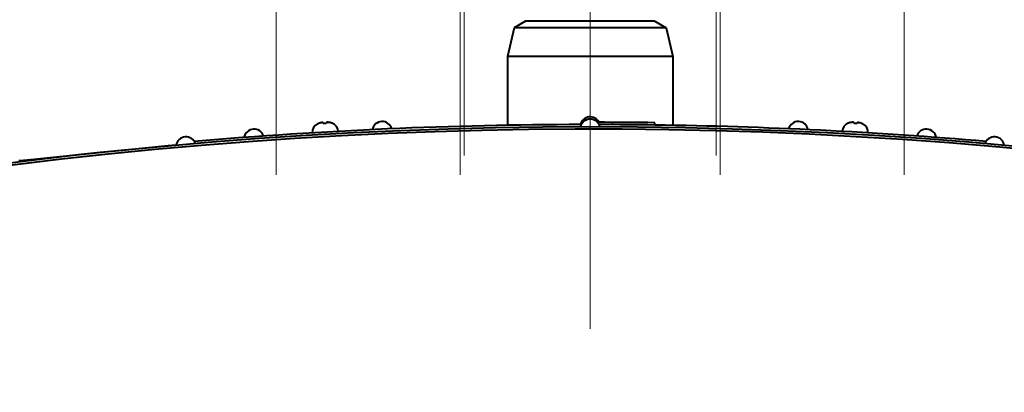
# Model space of a CAD drawing. Units: millimetres. Extents: x -32224 to -14404, y -25971 to -17571.
# Drawn here: x -21803 to -21499, y -22383 to -22268 of the extents above; entities that cross this region are included whole.
import ezdxf

# ---------------------------------------------------------------- set-up
doc = ezdxf.new("R2010")
doc.units = ezdxf.units.MM
doc.linetypes.add('CENTER', pattern=[50.8, 31.75, -6.35, 6.35, -6.35])
for name, color, linetype, lineweight in [('котел', 150, 'Continuous', 40), ('оси', 253, 'CENTER', 13), ('размеры', 253, 'Continuous', 13)]:
    doc.layers.add(name, color=color, linetype=linetype, lineweight=lineweight)
doc.styles.add('энтророс', font='geniso.shx', dxfattribs={"height": 60})
doc.dimstyles.new('20', dxfattribs={"dimtxt": 60, "dimasz": 50, "dimexe": 20, "dimexo": 0.625, "dimgap": 20, "dimtad": 1, "dimdec": 0, "dimtxsty": 'энтророс', "dimcen": 2.5, "dimadec": 0, "dimazin": 0, "dimtfac": 1, "dimtdec": 0, "dimtmove": 0, "dimatfit": 3, "dimfxl": 1, "dimarcsym": 0})

# ---------------------------------------------------------------- blocks, each defined once
blk = doc.blocks.new('*D50')
at = {"layer": 'Defpoints', "color": 0, "ltscale": 10, "transparency": 16777216}
for p in [(-23205.15, -22031.04), (-23205.15, -22741), (-20193.62, -23734.58)]:
    blk.add_point(p, dxfattribs=at)
at = {"layer": 'размеры', "color": 0, "lineweight": -2, "ltscale": 10, "transparency": 16777216}
for p, q in [((-23205.15, -22740.37), (-23205.15, -22011.04)), ((-20193.62, -23733.96), (-20193.62, -22011.04)), ((-20243.62, -22031.04), (-23155.15, -22031.04))]:
    blk.add_line(p, q, dxfattribs=at)
at = {"layer": 'размеры', "color": 0, "ltscale": 10, "transparency": 16777216}
for points in [[(-23155.15, -22022.71), (-23155.15, -22039.37), (-23205.15, -22031.04)], [(-20243.62, -22022.71), (-20243.62, -22039.37), (-20193.62, -22031.04)]]:
    blk.add_solid(points, dxfattribs=at)
at = {"layer": 'размеры', "color": 0, "ltscale": 10, "transparency": 16777216, "insert": (-21606.4, -21981.03), "char_height": 60, "attachment_point": 5, "style": 'энтророс'}
blk.add_mtext('3012', dxfattribs=at)

msp = doc.modelspace()

# ---------------------------------------------------------------- linework, layer by layer
at = {"layer": 'котел'}
for p, q in [((-21647.02, -22268.58), (-21650.48, -22270.58)), ((-21607.02, -22268.58), (-21647.02, -22268.58)), ((-21607.02, -22268.58), (-21603.56, -22270.58)), ((-21650.48, -22270.58), (-21652.52, -22279.41)), ((-21603.56, -22270.58), (-21650.48, -22270.58)), ((-21603.56, -22270.58), (-21601.52, -22279.41)), ((-21652.52, -22279.41), (-21652.52, -22300.71)), ((-21601.52, -22279.41), (-21652.52, -22279.41)), ((-21601.52, -22279.41), (-21601.52, -22300.71)), ((-21711.23, -22300.28), (-21711.27, -22300.28)), ((-21710.68, -22300.06), (-21710.88, -22300.13)), ((-21710.61, -22300.04), (-21710.68, -22300.06)), ((-21710.55, -22300.02), (-21710.61, -22300.04)), ((-21710.49, -22300), (-21710.55, -22300.02)), ((-21710.32, -22299.95), (-21710.49, -22300)), ((-21709.46, -22300.18), (-21709.51, -22299.91)), ((-21708.53, -22300.12), (-21709.46, -22300.18)), ((-21708.52, -22299.85), (-21708.53, -22300.12)), ((-21707.59, -22299.82), (-21707.7, -22299.8)), ((-21707.5, -22299.84), (-21707.59, -22299.82)), ((-21707.47, -22299.84), (-21707.5, -22299.84)), ((-21707.41, -22299.85), (-21707.47, -22299.84)), ((-21707.34, -22299.87), (-21707.41, -22299.85)), ((-21707.13, -22299.91), (-21707.34, -22299.87)), ((-21706.72, -22300.02), (-21706.77, -22300.02)), ((-21607.02, -22300.62), (-21607.01, -22299.92)), ((-21547.28, -22300.02), (-21547.32, -22300.02)), ((-21546.7, -22299.87), (-21546.92, -22299.91)), ((-21546.64, -22299.85), (-21546.7, -22299.87)), ((-21546.57, -22299.84), (-21546.64, -22299.85)), ((-21546.51, -22299.83), (-21546.57, -22299.84)), ((-21546.34, -22299.8), (-21546.51, -22299.83)), ((-21545.51, -22300.12), (-21545.52, -22299.85)), ((-21544.58, -22300.18), (-21545.51, -22300.12)), ((-21544.54, -22299.91), (-21544.58, -22300.18)), ((-21543.61, -22299.98), (-21543.72, -22299.95)), ((-21543.52, -22300.01), (-21543.61, -22299.98)), ((-21543.5, -22300.02), (-21543.52, -22300.01)), ((-21543.43, -22300.04), (-21543.5, -22300.02)), ((-21543.37, -22300.06), (-21543.43, -22300.04)), ((-21543.17, -22300.13), (-21543.37, -22300.06)), ((-21542.77, -22300.28), (-21542.82, -22300.28)), ((-21803.15, -22312.05), (-21803.24, -22311.35))]:
    msp.add_line(p, q, dxfattribs=at)
for points in [[(-21710.88, -22300.13), (-21710.92, -22300.14), (-21710.96, -22300.16), (-21711, -22300.17), (-21711.04, -22300.19), (-21711.08, -22300.21), (-21711.11, -22300.22), (-21711.15, -22300.24), (-21711.19, -22300.26), (-21711.23, -22300.28)], [(-21709.81, -22299.87), (-21709.85, -22299.87), (-21709.89, -22299.88), (-21709.92, -22299.88), (-21709.96, -22299.89), (-21710, -22299.89), (-21710.03, -22299.9), (-21710.07, -22299.9), (-21710.1, -22299.91), (-21710.13, -22299.92), (-21710.17, -22299.92), (-21710.2, -22299.93), (-21710.23, -22299.93), (-21710.26, -22299.94), (-21710.29, -22299.95), (-21710.32, -22299.95)], [(-21709.51, -22299.91), (-21709.52, -22299.9), (-21709.54, -22299.9), (-21709.56, -22299.9), (-21709.58, -22299.89), (-21709.6, -22299.89), (-21709.62, -22299.89), (-21709.64, -22299.88), (-21709.66, -22299.88), (-21709.68, -22299.88), (-21709.7, -22299.88), (-21709.73, -22299.87), (-21709.75, -22299.87), (-21709.77, -22299.87), (-21709.79, -22299.87), (-21709.81, -22299.87)], [(-21708.22, -22299.78), (-21708.24, -22299.78), (-21708.26, -22299.79), (-21708.29, -22299.79), (-21708.31, -22299.79), (-21708.33, -22299.8), (-21708.35, -22299.8), (-21708.37, -22299.81), (-21708.39, -22299.81), (-21708.41, -22299.82), (-21708.43, -22299.82), (-21708.45, -22299.83), (-21708.47, -22299.83), (-21708.48, -22299.84), (-21708.5, -22299.84), (-21708.52, -22299.85)], [(-21707.7, -22299.8), (-21707.73, -22299.8), (-21707.77, -22299.8), (-21707.8, -22299.79), (-21707.83, -22299.79), (-21707.86, -22299.79), (-21707.9, -22299.79), (-21707.93, -22299.79), (-21707.97, -22299.78), (-21708, -22299.78), (-21708.04, -22299.78), (-21708.07, -22299.78), (-21708.11, -22299.78), (-21708.14, -22299.78), (-21708.18, -22299.78), (-21708.22, -22299.78)], [(-21706.77, -22300.02), (-21706.81, -22300.01), (-21706.85, -22300), (-21706.89, -22299.98), (-21706.93, -22299.97), (-21706.97, -22299.96), (-21707.01, -22299.95), (-21707.05, -22299.93), (-21707.09, -22299.92), (-21707.13, -22299.91)], [(-21546.92, -22299.91), (-21546.96, -22299.92), (-21547, -22299.93), (-21547.04, -22299.95), (-21547.08, -22299.96), (-21547.12, -22299.97), (-21547.16, -22299.98), (-21547.2, -22300), (-21547.24, -22300.01), (-21547.28, -22300.02)], [(-21545.83, -22299.78), (-21545.86, -22299.78), (-21545.9, -22299.78), (-21545.94, -22299.78), (-21545.97, -22299.78), (-21546.01, -22299.78), (-21546.04, -22299.78), (-21546.08, -22299.78), (-21546.11, -22299.79), (-21546.15, -22299.79), (-21546.18, -22299.79), (-21546.21, -22299.79), (-21546.25, -22299.79), (-21546.28, -22299.8), (-21546.31, -22299.8), (-21546.34, -22299.8)], [(-21545.52, -22299.85), (-21545.54, -22299.84), (-21545.56, -22299.84), (-21545.58, -22299.83), (-21545.6, -22299.83), (-21545.62, -22299.82), (-21545.64, -22299.82), (-21545.66, -22299.81), (-21545.68, -22299.81), (-21545.7, -22299.8), (-21545.72, -22299.8), (-21545.74, -22299.79), (-21545.76, -22299.79), (-21545.78, -22299.79), (-21545.8, -22299.78), (-21545.83, -22299.78)], [(-21544.23, -22299.87), (-21544.25, -22299.87), (-21544.28, -22299.87), (-21544.3, -22299.87), (-21544.32, -22299.87), (-21544.34, -22299.88), (-21544.36, -22299.88), (-21544.38, -22299.88), (-21544.4, -22299.88), (-21544.42, -22299.89), (-21544.44, -22299.89), (-21544.46, -22299.89), (-21544.48, -22299.9), (-21544.5, -22299.9), (-21544.52, -22299.9), (-21544.54, -22299.91)], [(-21543.72, -22299.95), (-21543.75, -22299.95), (-21543.78, -22299.94), (-21543.81, -22299.93), (-21543.85, -22299.93), (-21543.88, -22299.92), (-21543.91, -22299.92), (-21543.95, -22299.91), (-21543.98, -22299.9), (-21544.01, -22299.9), (-21544.05, -22299.89), (-21544.08, -22299.89), (-21544.12, -22299.88), (-21544.16, -22299.88), (-21544.19, -22299.87), (-21544.23, -22299.87)], [(-21542.82, -22300.28), (-21542.86, -22300.26), (-21542.89, -22300.24), (-21542.93, -22300.22), (-21542.97, -22300.21), (-21543.01, -22300.19), (-21543.05, -22300.17), (-21543.09, -22300.16), (-21543.13, -22300.14), (-21543.17, -22300.13)], [(-21803.18, -22311.79), (-21798.45, -22311.24), (-21791.89, -22310.5), (-21785.21, -22309.76), (-21778.41, -22309.05), (-21771.5, -22308.34), (-21764.48, -22307.66), (-21757.37, -22306.99), (-21754.95, -22306.77)], [(-21803.21, -22311.62), (-21798.72, -22311.15), (-21793.8, -22310.65), (-21788.76, -22310.14), (-21787.03, -22309.96)]]:
    msp.add_lwpolyline(points, dxfattribs=at)
for centre, radius, start, end in [((-21627.02, -22301.18), 3.08, 26.9085, 166.987), ((-21627.02, -22301.88), 3.08, 13.134, 166.866), ((-21627.02, -23734.58), 1433.4, 335.81966, 204.17738), ((-21627.02, -23734.58), 1432.7, 337.38676, 202.98174), ((-21627.02, -23734.58), 1434.1, 90.10971, 94.89187), ((-21730.83, -22304.95), 3.08, 17.4077, 171.1397), ((-21709.91, -22302.88), 2.94, 117.7661, 183.2715), ((-21707.78, -22302.76), 2.94, 3.2715, 68.777), ((-21691.28, -22302.62), 3.08, 15.8244, 169.5563), ((-21627.02, -23734.58), 1434.8, 89.20093, 89.90997), ((-21627.02, -23734.58), 1434.1, 89.20093, 89.89033), ((-21627.02, -23734.58), 1434.1, 85.10806, 89.20093), ((-21562.75, -22302.62), 3.08, 10.6832, 164.4152), ((-21546.26, -22302.76), 2.94, 111.2245, 176.7299), ((-21544.14, -22302.88), 2.94, 356.7299, 62.2354), ((-21523.2, -22304.95), 3.08, 9.0993, 162.8313), ((-21751.89, -22307.34), 3.08, 18.134, 171.866), ((-21502.15, -22307.34), 3.08, 8.134, 161.866)]:
    msp.add_arc(centre, radius, start, end, dxfattribs=at)
at = {"layer": 'оси', "ltscale": 5}
for p, q in [((-21627.02, -25157.58), (-21627.02, -22072.88)), ((-21588.13, -22310.01), (-21588.13, -22153.16)), ((-21724.03, -22316.01), (-21724.03, -22154.16)), ((-21667.2, -22316.01), (-21667.2, -22154.16)), ((-21665.91, -22310.01), (-21665.91, -22154.16)), ((-21586.84, -22316.01), (-21586.84, -22154.16)), ((-21530.01, -22316.01), (-21530.01, -22154.16))]:
    msp.add_line(p, q, dxfattribs=at)

# ---------------------------------------------------------------- dimensions: what is measured, and where the dimension line sits
at = {"layer": 'размеры', "ltscale": 10}
dim = msp.add_linear_dim(base=(-23205.15, -22031.04), p1=(-20193.62, -23734.58), p2=(-23205.15, -22741), dimstyle='20', dxfattribs=at)
dim.commit()
dim.dimension.update_dxf_attribs({"geometry": '*D50', "text_midpoint": (-21606.4, -22031.04), "dimtype": 160})

doc.saveas('drawing.dxf')
